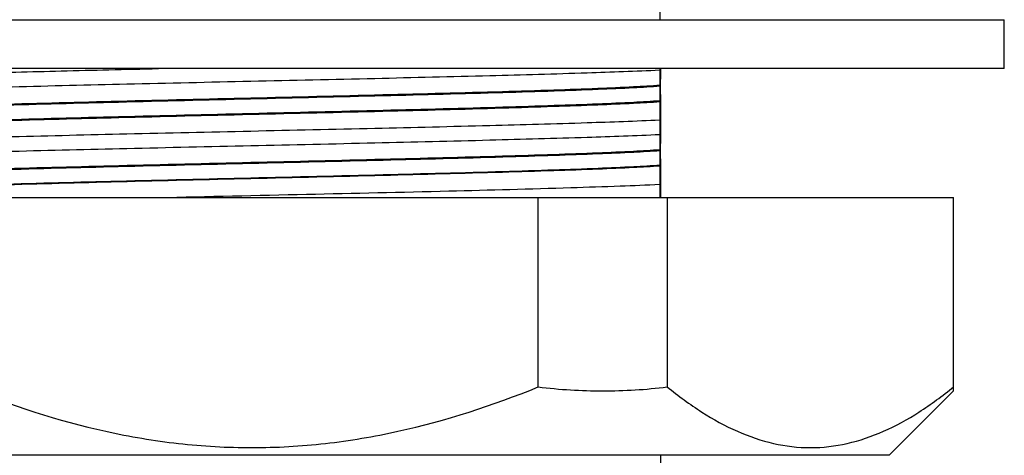
# Model space of a CAD drawing. Units: inches. Extents: x 0 to 22, y 0 to 17.
# Drawn here: x 18.5 to 19.8, y 6.6 to 7.2 of the extents above; entities that cross this region are included whole.
import ezdxf

# ---------------------------------------------------------------- set-up
doc = ezdxf.new("R2010")
doc.units = ezdxf.units.IN
doc.header["$LTSCALE"] = 1.21
doc.header["$MEASUREMENT"] = 0
doc.layers.get('0').update_dxf_attribs({"linetype": 'CONTINUOUS'})

msp = doc.modelspace()

# ---------------------------------------------------------------- linework, layer by layer
at = {"color": 7, "linetype": 'CONTINUOUS'}
for p, q in [((19.3626, 7.2093), (19.3628, 7.1901)), ((17.7688, 7.1902), (19.8357, 7.1902)), ((19.8357, 7.1229), (19.8357, 7.1902)), ((19.8357, 7.1229), (17.7688, 7.1229)), ((19.3626, 7.1207), (19.3628, 7.0999)), ((19.3637, 7.1081), (19.3638, 7.109)), ((19.3637, 7.0876), (19.3637, 7.1081)), ((19.3628, 7.0999), (19.3628, 7.0991)), ((19.3628, 7.0991), (19.3628, 7.0787)), ((19.3638, 7.0869), (19.3637, 7.0876)), ((19.364, 7.0661), (19.3638, 7.0869)), ((19.3628, 7.0777), (19.3626, 7.0526)), ((19.3628, 7.0787), (19.3628, 7.0777)), ((19.364, 7.0456), (19.364, 7.0661)), ((19.3626, 7.0526), (19.3626, 7.0321)), ((19.3638, 7.0205), (19.364, 7.0456)), ((19.3626, 7.0321), (19.3628, 7.0113)), ((19.3637, 7.0195), (19.3638, 7.0205)), ((19.3637, 6.999), (19.3637, 7.0195)), ((19.3628, 7.0113), (19.3628, 7.0105)), ((19.3628, 7.0105), (19.3628, 6.9901)), ((19.3638, 6.9983), (19.3637, 6.999)), ((19.364, 6.9775), (19.3638, 6.9983)), ((19.3628, 6.9891), (19.3626, 6.964)), ((19.3628, 6.9901), (19.3628, 6.9891)), ((19.364, 6.957), (19.364, 6.9775)), ((19.3626, 6.964), (19.3625, 6.9457)), ((19.3639, 6.9457), (19.364, 6.957)), ((17.8384, 6.9457), (19.7661, 6.9457)), ((19.1956, 6.6854), (19.1956, 6.9457)), ((19.3727, 6.9457), (19.3727, 6.6854)), ((19.7661, 6.68), (19.7661, 6.9457)), ((19.6775, 6.5914), (19.7661, 6.68)), ((19.6775, 6.5914), (17.927, 6.5914))]:
    msp.add_line(p, q, dxfattribs=at)
for centre, radius, start, end in [((19.8577, 7.1253), 0.4952, 180.2727, 180.5287), ((13.6245, 7.1779), 5.7397, 359.31298, 359.45144), ((13.6324, 6.6462), 5.7317, 359.31322, 359.45186)]:
    msp.add_arc(centre, radius, start, end, dxfattribs=at)
for points, knots in [([(18.2405, 7.1104), (18.2664, 7.1117), (18.3263, 7.114), (18.4055, 7.1163), (18.4795, 7.1182), (18.5415, 7.1199), (18.6067, 7.1215), (18.6512, 7.1224), (18.6738, 7.1229)], [0, 0, 0, 0, 0.179778, 0.414292, 0.548519, 0.692147, 0.843345, 1, 1, 1, 1]), ([(19.3626, 7.1207), (19.3293, 7.1191), (19.2515, 7.1163), (19.121, 7.1127), (18.967, 7.109), (18.8007, 7.1053), (18.6346, 7.1016), (18.4809, 7.0979), (18.351, 7.0942), (18.2735, 7.0915), (18.2405, 7.0899)], [0, 0, 0, 0, 0.088993, 0.208093, 0.348811, 0.500772, 0.652601, 0.792981, 0.911614, 1, 1, 1, 1]), ([(19.3628, 7.0999), (19.3507, 7.099), (19.3222, 7.0974), (19.2735, 7.0953), (19.2135, 7.0931), (19.1151, 7.0901), (18.9764, 7.0865), (18.8007, 7.0823), (18.6253, 7.0781), (18.4869, 7.0745), (18.3888, 7.0715), (18.3291, 7.0694), (18.2809, 7.0672), (18.2527, 7.0656), (18.2408, 7.0647)], [0, 0, 0, 0, 0.032519, 0.076299, 0.130179, 0.192988, 0.339297, 0.500951, 0.662551, 0.80834, 0.870925, 0.924618, 0.96797, 1, 1, 1, 1]), ([(18.2408, 7.0638), (18.2525, 7.0647), (18.2804, 7.0663), (18.3283, 7.0685), (18.3879, 7.0706), (18.4861, 7.0736), (18.6247, 7.0773), (18.8007, 7.0815), (18.9768, 7.0857), (19.1158, 7.0893), (19.2141, 7.0923), (19.274, 7.0945), (19.3224, 7.0966), (19.3508, 7.0982), (19.3628, 7.0991)], [0, 0, 0, 0, 0.031542, 0.074512, 0.128124, 0.190899, 0.337002, 0.498854, 0.661192, 0.807741, 0.870399, 0.92416, 0.967775, 1, 1, 1, 1]), ([(19.3628, 7.0787), (19.3508, 7.0778), (19.3224, 7.0761), (19.274, 7.074), (19.2141, 7.0719), (19.1158, 7.0688), (18.9768, 7.0652), (18.8007, 7.061), (18.6247, 7.0568), (18.4861, 7.0532), (18.3879, 7.0501), (18.3283, 7.048), (18.2804, 7.0459), (18.2525, 7.0442), (18.2408, 7.0433)], [0, 0, 0, 0, 0.032226, 0.07584, 0.1296, 0.192257, 0.338808, 0.501146, 0.662997, 0.809102, 0.871877, 0.925488, 0.968458, 1, 1, 1, 1]), ([(18.2408, 7.0426), (18.2527, 7.0435), (18.2809, 7.0451), (18.3291, 7.0472), (18.3888, 7.0493), (18.4869, 7.0524), (18.6253, 7.056), (18.8007, 7.0602), (18.9764, 7.0643), (19.1151, 7.0679), (19.2135, 7.071), (19.2735, 7.0731), (19.3222, 7.0752), (19.3507, 7.0768), (19.3628, 7.0777)], [0, 0, 0, 0, 0.03203, 0.075382, 0.129075, 0.191661, 0.337449, 0.499049, 0.660704, 0.807013, 0.869821, 0.923702, 0.967481, 1, 1, 1, 1]), ([(18.2405, 7.0218), (18.2735, 7.0234), (18.3509, 7.0261), (18.4809, 7.0298), (18.6346, 7.0335), (18.8007, 7.0372), (18.967, 7.0409), (19.121, 7.0446), (19.2515, 7.0482), (19.3293, 7.051), (19.3626, 7.0526)], [0, 0, 0, 0, 0.088369, 0.206985, 0.347397, 0.499255, 0.65119, 0.791873, 0.910989, 1, 1, 1, 1]), ([(19.3626, 7.0321), (19.3293, 7.0305), (19.2515, 7.0278), (19.121, 7.0241), (18.967, 7.0204), (18.8007, 7.0167), (18.6346, 7.013), (18.4809, 7.0093), (18.3509, 7.0057), (18.2735, 7.0029), (18.2405, 7.0013)], [0, 0, 0, 0, 0.089011, 0.208126, 0.34881, 0.500745, 0.652603, 0.793014, 0.911631, 1, 1, 1, 1]), ([(19.3628, 7.0113), (19.3507, 7.0104), (19.3223, 7.0088), (19.2737, 7.0067), (19.2136, 7.0045), (19.1152, 7.0015), (18.9765, 6.9979), (18.8008, 6.9937), (18.6253, 6.9895), (18.4869, 6.9859), (18.3888, 6.9829), (18.3291, 6.9808), (18.2809, 6.9787), (18.2527, 6.9771), (18.2408, 6.9762)], [0, 0, 0, 0, 0.032386, 0.076071, 0.130102, 0.192998, 0.33917, 0.500895, 0.662494, 0.808299, 0.87093, 0.924652, 0.96799, 1, 1, 1, 1]), ([(18.2408, 6.9752), (18.2526, 6.9761), (18.2805, 6.9777), (18.3284, 6.9799), (18.3879, 6.982), (18.486, 6.9851), (18.6247, 6.9887), (18.8007, 6.9929), (18.9768, 6.9971), (19.1157, 7.0007), (19.2141, 7.0038), (19.2739, 7.0059), (19.3224, 7.008), (19.3508, 7.0096), (19.3628, 7.0105)], [0, 0, 0, 0, 0.031651, 0.074706, 0.128204, 0.190786, 0.336956, 0.498989, 0.661231, 0.807669, 0.870328, 0.924112, 0.967757, 1, 1, 1, 1]), ([(19.3628, 6.9901), (19.3508, 6.9892), (19.3224, 6.9876), (19.2739, 6.9854), (19.2141, 6.9833), (19.1157, 6.9802), (18.9768, 6.9766), (18.8007, 6.9724), (18.6247, 6.9682), (18.486, 6.9646), (18.3879, 6.9615), (18.3284, 6.9594), (18.2805, 6.9573), (18.2526, 6.9557), (18.2408, 6.9548)], [0, 0, 0, 0, 0.032244, 0.075888, 0.129671, 0.192329, 0.338769, 0.501011, 0.663043, 0.809213, 0.871796, 0.925293, 0.968349, 1, 1, 1, 1]), ([(19.3628, 6.9891), (19.3507, 6.9882), (19.3223, 6.9866), (19.2737, 6.9845), (19.2136, 6.9824), (19.1152, 6.9794), (18.9765, 6.9758), (18.8008, 6.9716), (18.6253, 6.9674), (18.4869, 6.9638), (18.3888, 6.9608), (18.3291, 6.9586), (18.2809, 6.9565), (18.2527, 6.9549), (18.2408, 6.954)], [0, 0, 0, 0, 0.032386, 0.076071, 0.130102, 0.192998, 0.33917, 0.500895, 0.662494, 0.808299, 0.87093, 0.924652, 0.96799, 1, 1, 1, 1]), ([(18.6738, 6.9457), (18.7416, 6.9473), (18.8747, 6.9502), (19.0636, 6.9545), (19.2072, 6.9583), (19.3037, 6.9615), (19.3444, 6.9631), (19.3626, 6.964)], [0, 0, 0, 0, 0.295383, 0.579453, 0.822741, 0.92093, 1, 1, 1, 1]), ([(18.4089, 6.6854), (18.4713, 6.6601), (18.568, 6.6284), (18.7011, 6.6059), (18.8023, 6.6001), (18.9034, 6.6059), (19.0365, 6.6284), (19.1332, 6.6601), (19.1956, 6.6854)], [0, 0, 0, 0, 0.249899, 0.374951, 0.5, 0.625049, 0.750101, 1, 1, 1, 1]), ([(19.3727, 6.6854), (19.3879, 6.6731), (19.4187, 6.6504), (19.4675, 6.6234), (19.5179, 6.6061), (19.5694, 6.6), (19.6209, 6.6061), (19.6713, 6.6234), (19.7201, 6.6504), (19.7509, 6.6731), (19.7661, 6.6854)], [0, 0, 0, 0, 0.134957, 0.262466, 0.383287, 0.5, 0.616713, 0.737534, 0.865043, 1, 1, 1, 1])]:
    msp.add_open_spline(points, degree=3, knots=knots, dxfattribs=at)
msp.add_open_spline([(19.1956, 6.6854), (19.2249, 6.6818), (19.2842, 6.6782), (19.3434, 6.6818), (19.3727, 6.6854)], degree=3, dxfattribs=at)

doc.saveas('drawing.dxf')
